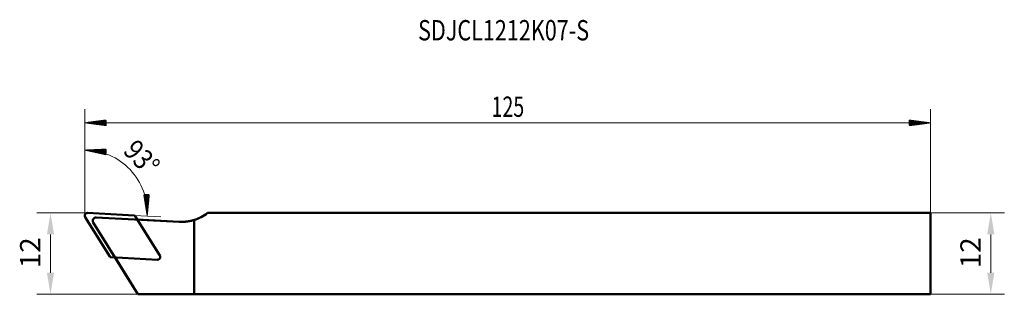
# Model space of a CAD drawing. Units: millimetres. Extents: x 7 to 153, y 12 to 52.
import ezdxf

# ---------------------------------------------------------------- set-up
doc = ezdxf.new("R2010")
doc.units = ezdxf.units.MM
for name, color, linetype in [('1', 4, 'Continuous'), ('2', 7, 'Continuous'), ('CUT', 1, 'Continuous'), ('NOCUT', 7, 'Continuous'), ('SK1', 4, 'Continuous'), ('SK2', 7, 'Continuous'), ('SK6', 5, 'Continuous')]:
    doc.layers.add(name, color=color, linetype=linetype)
doc.styles.add('iso_b_vert', font='simplex.shx')
doc.dimstyles.get("Standard").update_dxf_attribs({"dimtxt": 0.18, "dimasz": 0.18, "dimexe": 0.18, "dimexo": 0.0625, "dimgap": 0.09, "dimtad": 0, "dimtih": 1, "dimtoh": 1, "dimdec": 4, "dimzin": 0, "dimdsep": 46, "dimtxsty": 'Standard', "dimcen": 0.09, "dimadec": 0, "dimazin": 0, "dimtfac": 1, "dimtdec": 4, "dimtofl": 0, "dimtmove": 0, "dimatfit": 3, "dimfxl": 1, "dimtolj": 1, "dimtzin": 0, "dimarcsym": 0})
pattern_1 = [(45, (-139.318273, -136.746058), (-0.013919397, 0.013919397), [])]
pattern_2 = [(45, (-139.318273, -136.746058), (-0.013919397, 0.013919397), [])]

# ---------------------------------------------------------------- blocks, each defined once
blk = doc.blocks.new('_U1')
at = {"layer": 'Defpoints', "color": 0, "linetype": 'Continuous', "lineweight": 13}
for p in [(142.1, 23.67), (142.1, 11.67), (151, 11.67)]:
    blk.add_point(p, dxfattribs=at)
at = {"layer": 'SK2', "color": 7, "linetype": 'Continuous', "lineweight": 13}
for p, q in [((142.1, 23.67), (153, 23.67)), ((151, 20.49), (151, 14.84)), ((142.1, 11.67), (153, 11.67))]:
    blk.add_line(p, q, dxfattribs=at)
for points in [[(150.47, 20.49), (151.53, 20.49), (151, 23.67)], [(150.47, 14.84), (151.53, 14.84), (151, 11.67)]]:
    blk.add_solid(points, dxfattribs=at)
at = {"layer": 'SK2', "color": 7, "linetype": 'Continuous', "lineweight": 18, "insert": (146.5, 15.52), "char_height": 3, "attachment_point": 1, "rotation": 90, "style": 'iso_b_vert'}
blk.add_mtext('\\A1;12', dxfattribs=at)
blk = doc.blocks.new('_U4')
at = {"layer": '2', "color": 7, "linetype": 'Continuous', "lineweight": 13}
for p, q in [((17.5, 23.67), (10.05, 23.67)), ((12.05, 14.84), (12.05, 20.49)), ((24.98, 11.67), (10.05, 11.67))]:
    blk.add_line(p, q, dxfattribs=at)
for points in [[(11.52, 20.49), (12.58, 20.49), (12.05, 23.67)], [(11.52, 14.84), (12.58, 14.84), (12.05, 11.67)]]:
    blk.add_solid(points, dxfattribs=at)
at = {"layer": 'Defpoints', "color": 0, "linetype": 'Continuous', "lineweight": 13}
for p in [(12.05, 23.67), (17.5, 23.67), (24.98, 11.67)]:
    blk.add_point(p, dxfattribs=at)
at = {"layer": '2', "color": 7, "linetype": 'Continuous', "lineweight": 18, "insert": (7.55, 15.52), "char_height": 3, "attachment_point": 1, "rotation": 90, "style": 'iso_b_vert'}
blk.add_mtext('\\A1;12', dxfattribs=at)

msp = doc.modelspace()

# ---------------------------------------------------------------- hatches: boundary and pattern name
at = {"layer": '2', "linetype": 'Continuous', "lineweight": 13}
h = msp.add_hatch(dxfattribs=at)
h.set_pattern_fill('ANSI31', scale=0.0062, style=0)
h.set_pattern_definition(pattern_1)
h.paths.add_polyline_path([(17.103, 32.939), (20.302, 33.086), (20.231, 32.253)], flags=0)
h = msp.add_hatch(dxfattribs=at)
h.set_pattern_fill('ANSI31', scale=0.0062, style=0)
h.set_pattern_definition(pattern_2)
h.paths.add_polyline_path([(26.3411, 23.204), (25.8198, 26.3636), (26.6554, 26.3909)], flags=0)
at = {"layer": 'SK2', "linetype": 'Continuous', "lineweight": 13}
h = msp.add_hatch(dxfattribs=at)
h.set_pattern_fill('ANSI31', scale=0.0062, style=0)
h.set_pattern_definition(pattern_2)
h.paths.add_polyline_path([(17.103, 36.9637), (20.278, 37.3817), (20.278, 36.5458)], flags=0)
h = msp.add_hatch(dxfattribs=at)
h.set_pattern_fill('ANSI31', scale=0.0062, style=0)
h.set_pattern_definition(pattern_1)
h.paths.add_polyline_path([(142.103, 36.9637), (138.928, 36.5458), (138.928, 37.3817)], flags=0)

# ---------------------------------------------------------------- linework, layer by layer
at = {"layer": '1', "color": 4, "linetype": 'Continuous', "lineweight": 50}
for p, q in [((24.3947, 23.306), (17.5239, 23.6661)), ((17.1638, 23.0546), (20.8097, 17.2199)), ((28.1986, 17.3782), (24.5526, 23.2129)), ((31.0873, 22.3622), (24.881, 22.6875)), ((20.9677, 17.1269), (27.8384, 16.7668)), ((24.9781, 11.6666), (21.5865, 17.0944)), ((31.103, 11.6666), (24.9781, 11.6666)), ((33.257, 11.6666), (31.103, 11.6666))]:
    msp.add_line(p, q, dxfattribs=at)
for centre, radius, start, end in [((17.503, 23.2666), 0.4, 87, 212), ((31.417, 28.6536), 6.3, 267, 267.142979), ((27.8593, 17.1662), 0.4, 267, 32)]:
    msp.add_arc(centre, radius, start, end, dxfattribs=at)
for centre, major_axis in [((24.3826, 23.1048), (0.1025, 0.174)), ((20.9798, 17.328), (-0.1025, -0.174))]:
    msp.add_ellipse(centre, major_axis=major_axis, ratio=0.990555, start_param=5.80709609, end_param=6.75927452, dxfattribs=at)
msp.add_open_spline([(33.257, 22.6283), (33.0898, 22.5772), (32.9188, 22.5326), (32.6564, 22.476), (32.5679, 22.4589), (32.4336, 22.436), (32.3886, 22.4288), (32.2981, 22.4153), (32.2524, 22.409), (32.0241, 22.3802), (31.6575, 22.3501), (31.2883, 22.3521), (31.103, 22.3614)], degree=3, knots=[0, 0, 0, 0, 0.25, 0.25, 0.375, 0.375, 0.4375, 0.4375, 0.5, 0.5, 0.75, 1, 1, 1, 1], dxfattribs=at)
at = {"layer": '2', "color": 7, "linetype": 'Continuous', "lineweight": 13}
for p, q in [((17.103, 23.2666), (17.103, 34.939)), ((24.3947, 23.306), (28.3384, 23.0993))]:
    msp.add_line(p, q, dxfattribs=at)
msp.add_arc((17.103, 23.6881), 9.2509, 357, 90, dxfattribs=at)
at = {"layer": 'CUT', "color": 1, "linetype": 'Continuous', "lineweight": 50}
for p, q in [((24.3947, 23.306), (17.5239, 23.6661)), ((17.1638, 23.0546), (20.8097, 17.2199)), ((28.1986, 17.3782), (24.5526, 23.2129)), ((20.9677, 17.1269), (27.8384, 16.7668))]:
    msp.add_line(p, q, dxfattribs=at)
for centre, start, end in [((17.503, 23.2666), 87, 212), ((27.8593, 17.1662), 267, 32)]:
    msp.add_arc(centre, 0.4, start, end, dxfattribs=at)
for centre, major_axis in [((24.3826, 23.1048), (0.1025, 0.174)), ((20.9798, 17.328), (-0.1025, -0.174))]:
    msp.add_ellipse(centre, major_axis=major_axis, ratio=0.990555, start_param=5.80709609, end_param=6.75927452, dxfattribs=at)
at = {"layer": 'NOCUT', "color": 7, "linetype": 'Continuous', "lineweight": 50}
for p, q in [((24.9781, 11.6666), (18.3707, 22.2408)), ((31.0873, 22.3622), (18.8208, 23.0051)), ((33.257, 22.6283), (33.257, 11.6666)), ((31.103, 11.6666), (24.9781, 11.6666)), ((33.257, 11.6666), (31.103, 11.6666))]:
    msp.add_line(p, q, dxfattribs=at)
for centre, radius, start, end in [((18.7947, 22.5057), 0.5, 87.000004, 211.999998), ((31.417, 28.6536), 6.3, 267, 267.142979)]:
    msp.add_arc(centre, radius, start, end, dxfattribs=at)
msp.add_open_spline([(33.257, 22.6283), (33.0898, 22.5772), (32.9188, 22.5326), (32.6564, 22.476), (32.5679, 22.4589), (32.4336, 22.436), (32.3886, 22.4288), (32.2981, 22.4153), (32.2524, 22.409), (32.0241, 22.3802), (31.6575, 22.3501), (31.2883, 22.3521), (31.103, 22.3614)], degree=3, knots=[0, 0, 0, 0, 0.25, 0.25, 0.375, 0.375, 0.4375, 0.4375, 0.5, 0.5, 0.75, 1, 1, 1, 1], dxfattribs=at)
at = {"layer": 'SK1', "color": 4, "linetype": 'Continuous', "lineweight": 50}
for p, q in [((142.103, 23.6666), (35.2667, 23.6666)), ((142.103, 23.6666), (142.103, 11.6666)), ((142.103, 11.6666), (33.257, 11.6666))]:
    msp.add_line(p, q, dxfattribs=at)
msp.add_arc((31.417, 28.6536), 6.3, 286.982012, 307.666618, dxfattribs=at)
at = {"layer": 'SK2', "color": 7, "linetype": 'Continuous', "lineweight": 13}
for p, q in [((17.103, 23.2666), (17.103, 38.9637)), ((142.103, 23.6666), (142.103, 38.9637)), ((17.103, 36.9637), (142.103, 36.9637))]:
    msp.add_line(p, q, dxfattribs=at)

# ---------------------------------------------------------------- texts
at = {"layer": '2', "color": 7, "linetype": 'Continuous', "lineweight": 18, "insert": (22.6268, 32.6985), "char_height": 3, "attachment_point": 7, "rotation": 313.5, "line_spacing_factor": 0.987952, "style": 'iso_b_vert'}
msp.add_mtext('\\W0.8725;93%%d', dxfattribs=at)
at = {"layer": 'SK2', "color": 7, "linetype": 'Continuous', "lineweight": 18, "insert": (77.2242, 37.8489), "char_height": 3, "attachment_point": 7, "line_spacing_factor": 0.987952, "style": 'iso_b_vert'}
msp.add_mtext('\\W0.7088;125', dxfattribs=at)
at = {"layer": 'SK6', "color": 5, "linetype": 'Continuous', "lineweight": 18, "insert": (66.368, 49.1257), "char_height": 3, "attachment_point": 7, "line_spacing_factor": 1.084337, "style": 'iso_b_vert'}
msp.add_mtext('\\W0.7799;SDJCL1212K07-S', dxfattribs=at)

# ---------------------------------------------------------------- dimensions: what is measured, and where the dimension line sits
at = {"layer": '2', "color": 7, "linetype": 'Continuous', "lineweight": 18}
dim = msp.add_linear_dim(base=(12.052, 23.6666), p1=(24.9781, 11.6666), p2=(17.503, 23.6666), angle=270, dimstyle='Standard', override={"dimtxt": 3, "dimasz": 3.175, "dimexe": 2, "dimexo": 0, "dimgap": 1.5, "dimtad": 1, "dimtih": 0, "dimtoh": 0, "dimdec": 2, "dimlfac": 1, "dimzin": 8, "dimdsep": 44, "dimlunit": 2, "dimtxsty": 'iso_b_vert', "dimsah": 1, "dimse1": 0, "dimse2": 0, "dimsd1": 0, "dimsd2": 0, "dimclrd": 7, "dimclre": 7, "dimclrt": 7, "dimtol": 0, "dimtm": -0.1, "dimtfac": 1, "dimtdec": 3, "dimtofl": 1, "dimtmove": 0, "dimtzin": 8, "dimlwd": 13, "dimlwe": 13}, dxfattribs=at)
dim.commit()
dim.dimension.update_dxf_attribs({"geometry": '_U4', "text_midpoint": (12.052, 17.6666), "dimtype": 160})
at = {"layer": 'SK2', "color": 7, "linetype": 'Continuous', "lineweight": 18}
dim = msp.add_linear_dim(base=(150.9961, 11.6666), p1=(142.103, 23.6666), p2=(142.103, 11.6666), angle=90, dimstyle='Standard', override={"dimtxt": 3, "dimasz": 3.175, "dimexe": 2, "dimexo": 0, "dimgap": 1.5, "dimtad": 1, "dimtih": 0, "dimtoh": 0, "dimdec": 3, "dimlfac": 1, "dimzin": 8, "dimdsep": 44, "dimlunit": 2, "dimtxsty": 'iso_b_vert', "dimsah": 1, "dimse1": 0, "dimse2": 0, "dimsd1": 0, "dimsd2": 0, "dimclrd": 7, "dimclre": 7, "dimclrt": 7, "dimtol": 0, "dimtm": -0.1, "dimtfac": 1, "dimtdec": 3, "dimtofl": 1, "dimtmove": 0, "dimtzin": 8, "dimlwd": 13, "dimlwe": 13}, dxfattribs=at)
dim.commit()
dim.dimension.update_dxf_attribs({"geometry": '_U1', "text_midpoint": (150.9961, 17.6666), "dimtype": 160})

doc.saveas('drawing.dxf')
